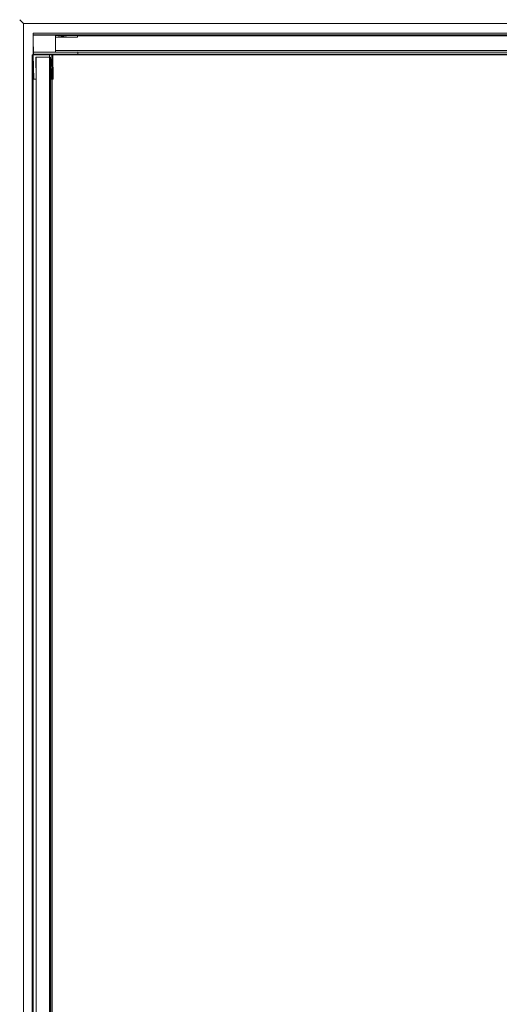
# Model space of a CAD drawing. Extents: x -1 to 789, y -796 to -6.
# Drawn here: x -1 to 197, y -412 to -6 of the extents above; entities that cross this region are included whole.
import ezdxf

# ---------------------------------------------------------------- set-up
doc = ezdxf.new("R2010")
doc.units = 0
doc.header["$LTSCALE"] = 500
doc.header["$MEASUREMENT"] = 0
for name, color, linetype in [('NOVOTERM_CERAMIKA', 7, 'Continuous'), ('NOVOTERM_CHROM_MAT', 7, 'Continuous'), ('NOVOTERM_SZARY', 7, 'Continuous'), ('NOVOTERM_SZKLO', 7, 'Continuous')]:
    doc.layers.add(name, color=color, linetype=linetype)

msp = doc.modelspace()

# ---------------------------------------------------------------- linework, layer by layer
at = {"layer": 'NOVOTERM_CERAMIKA', "lineweight": 0}
for points, invisible_edges in [([(-0.86, -196.33, -155.59), (-0.86, -5.56, -155.59), (-0.86, -5.56, -294.41), (-0.86, -196.33, -294.41)], 13), ([(-0.86, -5.56, -155.59), (201.43, -5.56, -155.59), (201.43, -5.56, -294.41), (-0.86, -5.56, -294.41)], 15), ([(201.43, -5.56, -155.59), (-0.86, -5.56, -155.59), (0.78, -7.19, -151.64), (202.22, -7.19, -151.64)], 9), ([(0.78, -197.18, -151.64), (0.78, -7.19, -151.64), (-0.86, -5.56, -155.59), (-0.86, -196.33, -155.59)], 15), ([(201.43, -7.19, -298.36), (0.78, -7.19, -298.36), (-0.86, -5.56, -294.41), (201.43, -5.56, -294.41)], 13), ([(-0.86, -196.33, -294.41), (-0.86, -5.56, -294.41), (0.78, -7.19, -298.36), (0.78, -196.33, -298.36)], 11), ([(202.22, -7.19, -151.64), (0.78, -7.19, -151.64), (4.74, -11.11, -150), (204.13, -11.11, -150)], 15), ([(4.74, -199.23, -150), (4.74, -11.11, -150), (0.78, -7.19, -151.64), (0.78, -197.18, -151.64)], 11), ([(201.43, -11.14, -300), (4.72, -11.14, -300), (0.78, -7.19, -298.36), (201.43, -7.19, -298.36)], 10), ([(0.78, -196.33, -298.36), (0.78, -7.19, -298.36), (4.72, -11.14, -300), (4.72, -196.33, -300)], 15), ([(4.72, -11.14, -300), (4.72, -11.14, -300), (4.72, -196.33, -300)], 13), ([(4.72, -11.14, -300), (293.42, -787.39, -300), (4.72, -789.98, -300), (4.72, -11.14, -300)], 11), ([(779.91, -301.43, -300), (4.72, -11.14, -300), (782.48, -11.14, -300), (779.91, -301.43, -300)], 13), ([(4.72, -11.14, -300), (427.83, -756.81, -300), (293.42, -787.39, -300), (4.72, -11.14, -300)], 15), ([(722.06, -497.42, -300), (4.72, -11.14, -300), (779.91, -301.43, -300), (722.06, -497.42, -300)], 15), ([(427.83, -756.81, -300), (4.72, -11.14, -300), (722.06, -497.42, -300), (427.83, -756.81, -300)], 15), ([(138.75, -143.95, -150), (229.51, -63.27, -150), (204.13, -11.11, -150), (4.74, -11.11, -150)], 15), ([(56.78, -226.17, -150), (138.75, -143.95, -150), (4.74, -11.11, -150), (4.74, -199.23, -150)], 15), ([(229.51, -63.27, -150), (138.75, -143.95, -150), (140.31, -145.52, -150.57), (230.48, -65.36, -150.57)], 15), ([(230.48, -65.36, -150.57), (140.31, -145.52, -150.57), (141.55, -146.8, -151.93), (231.21, -67.1, -151.93)], 15), ([(160.59, -167.01, -188.2), (241.75, -94.88, -188.2), (231.21, -67.1, -151.93), (141.55, -146.8, -151.93)], 15), ([(90.43, -240.01, -190.13), (242.2, -96.95, -190.13), (161.88, -168.34, -190.13), (90.43, -240.01, -190.13)], 15), ([(90.43, -240.01, -190.13), (664.93, -98.33, -190.13), (242.2, -96.95, -190.13), (90.43, -240.01, -190.13)], 15), ([(241.75, -94.88, -188.2), (160.59, -167.01, -188.2), (161.4, -167.84, -189.57), (242.11, -96.1, -189.57)], 15), ([(242.11, -96.1, -189.57), (161.4, -167.84, -189.57), (161.88, -168.34, -190.13), (242.2, -96.95, -190.13)], 15), ([(102.32, -690.44, -190.13), (664.93, -98.33, -190.13), (90.43, -240.01, -190.13), (102.32, -690.44, -190.13)], 15), ([(102.32, -690.44, -190.13), (508.98, -614.71, -190.13), (664.93, -98.33, -190.13), (102.32, -690.44, -190.13)], 15), ([(58.87, -227.2, -150.57), (140.31, -145.52, -150.57), (138.75, -143.95, -150), (56.78, -226.17, -150)], 15), ([(60.6, -227.99, -151.93), (141.55, -146.8, -151.93), (140.31, -145.52, -150.57), (58.87, -227.2, -150.57)], 15), ([(88.34, -239.48, -188.2), (160.59, -167.01, -188.2), (141.55, -146.8, -151.93), (60.6, -227.99, -151.93)], 15), ([(89.56, -239.89, -189.57), (161.4, -167.84, -189.57), (160.59, -167.01, -188.2), (88.34, -239.48, -188.2)], 15), ([(90.43, -240.01, -190.13), (161.88, -168.34, -190.13), (161.4, -167.84, -189.57), (89.56, -239.89, -189.57)], 15), ([(-0.85, -795.56, -155.59), (-0.86, -196.33, -155.59), (-0.86, -196.33, -294.41), (-0.85, -795.56, -294.41)], 7), ([(0.79, -793.92, -151.64), (0.78, -197.18, -151.64), (-0.86, -196.33, -155.59), (-0.85, -795.56, -155.59)], 15), ([(-0.85, -795.56, -294.41), (-0.86, -196.33, -294.41), (0.78, -196.33, -298.36), (0.78, -793.93, -298.36)], 11), ([(0.78, -793.93, -298.36), (0.78, -196.33, -298.36), (4.72, -196.33, -300), (4.72, -789.98, -300)], 11), ([(4.74, -789.95, -150), (4.74, -199.23, -150), (0.78, -197.18, -151.64), (0.79, -793.92, -151.64)], 11), ([(4.74, -199.23, -150), (56.78, -700.9, -150), (56.78, -226.17, -150), (4.74, -199.23, -150)], 15), ([(4.74, -789.95, -150), (56.78, -700.9, -150), (4.74, -199.23, -150), (4.74, -789.95, -150)], 15), ([(56.78, -226.17, -150), (56.78, -700.9, -150), (58.87, -696.06, -150.57), (58.87, -227.2, -150.57)], 15), ([(58.87, -227.2, -150.57), (58.87, -696.06, -150.57), (60.6, -693.19, -151.93), (60.6, -227.99, -151.93)], 15), ([(88.34, -665.41, -188.2), (88.34, -239.48, -188.2), (60.6, -227.99, -151.93), (60.6, -693.19, -151.93)], 15), ([(88.34, -239.48, -188.2), (88.34, -665.41, -188.2), (89.56, -663.72, -189.57), (89.56, -239.89, -189.57)], 15), ([(89.56, -239.89, -189.57), (89.56, -663.72, -189.57), (90.43, -661.72, -190.13), (90.43, -240.01, -190.13)], 15), ([(91.81, -672.22, -190.13), (90.43, -240.01, -190.13), (90.43, -661.72, -190.13), (91.81, -672.22, -190.13)], 15), ([(102.32, -690.44, -190.13), (90.43, -240.01, -190.13), (91.81, -672.22, -190.13), (102.32, -690.44, -190.13)], 15)]:
    msp.add_3dface(points, dxfattribs=dict(at, invisible_edges=invisible_edges))
at = {"layer": 'NOVOTERM_CHROM_MAT', "lineweight": 0}
for points, invisible_edges in [([(4.74, -11.89, -131.8), (4.74, -11.89, 1786.7), (23.07, -11.77, 1786.7), (23.07, -11.77, -131.8)], 4), ([(23.07, -11.77, -131.8), (13.97, -12.84, -131.8), (4.74, -11.89, -131.8), (23.07, -11.77, -131.8)], 15), ([(4.74, -11.89, 1786.7), (13.97, -12.84, 1786.7), (23.07, -11.77, 1786.7), (4.74, -11.89, 1786.7)], 15), ([(4.74, -11.77, -133.71), (4.74, -12.77, -133.73), (757.97, -12.77, -133.73), (757.97, -11.77, -133.71)], 2), ([(4.74, -11.89, -152.09), (4.74, -11.77, -133.71), (757.97, -11.77, -133.71), (757.97, -11.89, -152.09)], 2), ([(4.74, -11.77, -133.71), (4.74, -12.84, -142.83), (4.74, -12.77, -133.73), (4.74, -11.77, -133.71)], 15), ([(4.74, -11.89, -152.09), (4.74, -12.84, -142.83), (4.74, -11.77, -133.71), (4.74, -11.89, -152.09)], 15), ([(4.74, -11.77, 1781.61), (757.97, -11.77, 1781.61), (757.97, -12.77, 1781.64), (4.74, -12.77, 1781.64)], 4), ([(4.74, -11.89, 1800), (757.97, -11.89, 1800), (757.97, -11.77, 1781.61), (4.74, -11.77, 1781.61)], 4), ([(4.74, -12.77, 1781.64), (4.74, -12.84, 1790.74), (4.74, -11.77, 1781.61), (4.74, -12.77, 1781.64)], 13), ([(4.74, -11.77, 1781.61), (4.74, -12.84, 1790.74), (4.74, -11.89, 1800), (4.74, -11.77, 1781.61)], 15), ([(4.76, -13.33, 1786.7), (4.74, -11.89, 1786.7), (4.74, -11.89, -131.8), (4.76, -13.33, -131.8)], 10), ([(4.74, -11.89, -131.8), (13.97, -12.84, -131.8), (4.76, -13.33, -131.8), (4.74, -11.89, -131.8)], 15), ([(4.74, -11.89, 1786.7), (4.76, -13.33, 1786.7), (13.97, -12.84, 1786.7), (4.74, -11.89, 1786.7)], 15), ([(757.97, -13.33, -152.08), (4.74, -13.33, -152.08), (4.74, -11.89, -152.09), (757.97, -11.89, -152.09)], 5), ([(4.74, -13.33, -152.08), (4.74, -12.84, -142.83), (4.74, -11.89, -152.09), (4.74, -13.33, -152.08)], 15), ([(757.97, -13.33, 1799.99), (757.97, -11.89, 1800), (4.74, -11.89, 1800), (4.74, -13.33, 1799.99)], 10), ([(4.74, -11.89, 1800), (4.74, -12.84, 1790.74), (4.74, -13.33, 1799.99), (4.74, -11.89, 1800)], 15), ([(23.04, -12.77, -131.8), (13.97, -12.84, -131.8), (23.07, -11.77, -131.8), (23.04, -12.77, -131.8)], 13), ([(23.07, -11.77, 1786.7), (13.97, -12.84, 1786.7), (23.04, -12.77, 1786.7), (23.07, -11.77, 1786.7)], 15), ([(23.07, -11.77, -131.8), (23.07, -11.77, 1786.7), (23.04, -12.77, 1786.7), (23.04, -12.77, -131.8)], 4), ([(4.74, -12.77, -133.73), (4.74, -12.84, -142.83), (757.97, -12.84, -142.83), (757.97, -12.77, -133.73)], 10), ([(4.74, -12.77, 1781.64), (757.97, -12.77, 1781.64), (757.97, -12.84, 1790.74), (4.74, -12.84, 1790.74)], 5), ([(4.74, -12.84, -142.83), (4.74, -18.9, -142.82), (757.97, -18.9, -142.82), (757.97, -12.84, -142.83)], 10), ([(4.74, -12.84, -142.83), (4.74, -13.33, -152.08), (4.74, -20.01, -152.06), (4.74, -18.9, -142.82)], 15), ([(4.74, -12.84, 1790.74), (757.97, -12.84, 1790.74), (757.97, -18.9, 1790.73), (4.74, -18.9, 1790.73)], 5), ([(4.74, -12.84, 1790.74), (4.74, -18.9, 1790.73), (4.74, -20.01, 1799.96), (4.74, -13.33, 1799.99)], 15), ([(4.74, -13.33, -152.08), (757.97, -13.33, -152.08), (757.97, -20.01, -152.06), (4.74, -20.01, -152.06)], 5), ([(4.74, -13.33, 1799.99), (4.74, -20.01, 1799.96), (757.97, -20.01, 1799.96), (757.97, -13.33, 1799.99)], 10), ([(13.97, -12.84, 1786.7), (4.76, -13.33, 1786.7), (4.78, -20.01, 1786.7), (13.98, -18.9, 1786.7)], 15), ([(13.97, -12.84, -131.8), (13.98, -18.9, -131.8), (4.78, -20.01, -131.8), (4.76, -13.33, -131.8)], 15), ([(4.76, -13.33, -131.8), (4.78, -20.01, -131.8), (4.78, -20.01, 1786.7), (4.76, -13.33, 1786.7)], 10), ([(23.04, -12.77, -131.8), (23.04, -12.77, 1786.7), (13.97, -12.84, 1786.7), (13.97, -12.84, -131.8)], 5), ([(13.97, -12.84, -131.8), (13.97, -12.84, 1786.7), (13.98, -18.9, 1786.7), (13.98, -18.9, -131.8)], 5), ([(4.35, -762.65, -133.71), (5.35, -762.65, -133.73), (5.35, -20.01, -133.73), (4.35, -20.01, -133.71)], 2), ([(4.47, -762.65, -152.09), (4.35, -762.65, -133.71), (4.35, -20.01, -133.71), (4.47, -20.01, -152.09)], 2), ([(4.35, -20.01, -133.71), (5.42, -20.01, -142.83), (4.47, -20.01, -152.09), (4.35, -20.01, -133.71)], 14), ([(5.35, -20.01, -133.73), (5.42, -20.01, -142.83), (4.35, -20.01, -133.71), (5.35, -20.01, -133.73)], 15), ([(4.35, -762.65, 1781.61), (4.35, -20.01, 1781.61), (5.35, -20.01, 1781.64), (5.35, -762.65, 1781.64)], 4), ([(4.47, -762.65, 1800), (4.47, -20.01, 1800), (4.35, -20.01, 1781.61), (4.35, -762.65, 1781.61)], 4), ([(4.47, -20.01, 1800), (5.42, -20.01, 1790.74), (4.35, -20.01, 1781.61), (4.47, -20.01, 1800)], 15), ([(4.35, -20.01, 1781.61), (5.42, -20.01, 1790.74), (5.35, -20.01, 1781.64), (4.35, -20.01, 1781.61)], 15), ([(5.9, -20.01, -152.08), (5.9, -762.65, -152.08), (4.47, -762.65, -152.09), (4.47, -20.01, -152.09)], 5), ([(5.42, -20.01, -142.83), (5.9, -20.01, -152.08), (4.47, -20.01, -152.09), (5.42, -20.01, -142.83)], 15), ([(5.9, -20.01, 1799.99), (4.47, -20.01, 1800), (4.47, -762.65, 1800), (5.9, -762.65, 1799.99)], 10), ([(4.47, -20.01, 1800), (5.9, -20.01, 1799.99), (5.42, -20.01, 1790.74), (4.47, -20.01, 1800)], 15), ([(4.74, -18.87, -133.69), (4.74, -19.83, -133.68), (757.97, -19.83, -133.68), (757.97, -18.87, -133.69)], 9), ([(4.74, -18.9, -142.82), (4.74, -18.87, -133.69), (757.97, -18.87, -133.69), (757.97, -18.9, -142.82)], 3), ([(4.74, -18.87, -133.69), (4.74, -18.9, -142.82), (4.74, -19.83, -133.68), (4.74, -18.87, -133.69)], 15), ([(4.74, -18.87, 1781.59), (757.97, -18.87, 1781.59), (757.97, -19.83, 1781.59), (4.74, -19.83, 1781.59)], 1), ([(4.74, -18.9, 1790.73), (757.97, -18.9, 1790.73), (757.97, -18.87, 1781.59), (4.74, -18.87, 1781.59)], 4), ([(4.74, -19.83, 1781.59), (4.74, -18.9, 1790.73), (4.74, -18.87, 1781.59), (4.74, -19.83, 1781.59)], 15), ([(4.74, -19.83, -133.68), (4.74, -18.9, -142.82), (4.74, -20.01, -152.06), (4.74, -19.83, -133.68)], 14), ([(4.74, -20.01, 1799.96), (4.74, -18.9, 1790.73), (4.74, -19.83, 1781.59), (4.74, -20.01, 1799.96)], 15), ([(4.74, -19.83, -133.68), (4.74, -20.01, -152.06), (757.97, -20.01, -152.06), (757.97, -19.83, -133.68)], 8), ([(4.74, -19.83, 1781.59), (757.97, -19.83, 1781.59), (757.97, -20.01, 1799.96), (4.74, -20.01, 1799.96)], 1), ([(11.43, -19.99, -131.8), (4.76, -20.01, -131.8), (4.76, -20.01, 1786.7), (11.43, -19.99, 1786.7)], 10), ([(11.92, -21.02, 1786.7), (11.43, -19.99, 1786.7), (4.76, -20.01, 1786.7), (5.87, -21.02, 1786.7)], 15), ([(11.92, -21.02, -131.8), (5.87, -21.02, -131.8), (4.76, -20.01, -131.8), (11.43, -19.99, -131.8)], 15), ([(4.94, -30.15, -131.8), (4.94, -30.15, 1786.7), (4.76, -20.01, 1786.7), (4.76, -20.01, -131.8)], 1), ([(4.76, -20.01, 1786.7), (4.94, -30.15, 1786.7), (5.87, -21.02, 1786.7), (4.76, -20.01, 1786.7)], 15), ([(4.76, -20.01, -131.8), (5.87, -21.02, -131.8), (4.94, -30.15, -131.8), (4.76, -20.01, -131.8)], 15), ([(4.78, -20.01, 1786.7), (23.1, -19.83, 1786.7), (13.98, -18.9, 1786.7), (4.78, -20.01, 1786.7)], 15), ([(4.78, -20.01, -131.8), (13.98, -18.9, -131.8), (23.1, -19.83, -131.8), (4.78, -20.01, -131.8)], 15), ([(23.1, -19.83, -131.8), (23.1, -19.83, 1786.7), (4.78, -20.01, 1786.7), (4.78, -20.01, -131.8)], 1), ([(5.35, -762.65, -133.73), (5.42, -762.65, -142.83), (5.42, -20.01, -142.83), (5.35, -20.01, -133.73)], 14), ([(5.35, -762.65, 1781.64), (5.35, -20.01, 1781.64), (5.42, -20.01, 1790.74), (5.42, -762.65, 1790.74)], 5), ([(5.42, -762.65, -142.83), (11.47, -762.65, -142.82), (11.47, -20.01, -142.82), (5.42, -20.01, -142.83)], 10), ([(5.42, -20.01, -142.83), (11.47, -20.01, -142.82), (12.58, -20.01, -152.06), (5.9, -20.01, -152.08)], 15), ([(5.42, -762.65, 1790.74), (5.42, -20.01, 1790.74), (11.47, -20.01, 1790.73), (11.47, -762.65, 1790.73)], 5), ([(5.42, -20.01, 1790.74), (5.9, -20.01, 1799.99), (12.58, -20.01, 1799.96), (11.47, -20.01, 1790.73)], 15), ([(5.9, -762.65, -152.08), (5.9, -20.01, -152.08), (12.58, -20.01, -152.06), (12.58, -762.65, -152.06)], 5), ([(5.9, -762.65, 1799.99), (12.58, -762.65, 1799.96), (12.58, -20.01, 1799.96), (5.9, -20.01, 1799.99)], 10), ([(11.43, -19.99, 1786.7), (12.87, -19.98, 1786.7), (12.87, -19.98, -131.8), (11.43, -19.99, -131.8)], 10), ([(12.87, -19.98, -131.8), (11.92, -21.02, -131.8), (11.43, -19.99, -131.8), (12.87, -19.98, -131.8)], 15), ([(12.87, -19.98, 1786.7), (11.43, -19.99, 1786.7), (11.92, -21.02, 1786.7), (12.87, -19.98, 1786.7)], 15), ([(11.43, -762.65, -133.69), (12.39, -762.65, -133.68), (12.39, -20.01, -133.68), (11.43, -20.01, -133.69)], 12), ([(11.47, -762.65, -142.82), (11.43, -762.65, -133.69), (11.43, -20.01, -133.69), (11.47, -20.01, -142.82)], 3), ([(11.43, -20.01, -133.69), (12.39, -20.01, -133.68), (11.47, -20.01, -142.82), (11.43, -20.01, -133.69)], 15), ([(11.43, -762.65, 1781.59), (11.43, -20.01, 1781.59), (12.39, -20.01, 1781.59), (12.39, -762.65, 1781.59)], 1), ([(11.47, -762.65, 1790.73), (11.47, -20.01, 1790.73), (11.43, -20.01, 1781.59), (11.43, -762.65, 1781.59)], 4), ([(11.47, -20.01, 1790.73), (12.39, -20.01, 1781.59), (11.43, -20.01, 1781.59), (11.47, -20.01, 1790.73)], 15), ([(11.47, -20.01, -142.82), (12.39, -20.01, -133.68), (12.58, -20.01, -152.06), (11.47, -20.01, -142.82)], 14), ([(12.58, -20.01, 1799.96), (12.39, -20.01, 1781.59), (11.47, -20.01, 1790.73), (12.58, -20.01, 1799.96)], 15), ([(12.98, -30.12, -131.8), (11.92, -21.02, -131.8), (12.87, -19.98, -131.8), (12.98, -30.12, -131.8)], 15), ([(12.87, -19.98, 1786.7), (11.92, -21.02, 1786.7), (12.98, -30.12, 1786.7), (12.87, -19.98, 1786.7)], 15), ([(12.39, -762.65, -133.68), (12.58, -762.65, -152.06), (12.58, -20.01, -152.06), (12.39, -20.01, -133.68)], 8), ([(12.39, -762.65, 1781.59), (12.39, -20.01, 1781.59), (12.58, -20.01, 1799.96), (12.58, -762.65, 1799.96)], 1), ([(12.87, -19.98, -131.8), (12.87, -19.98, 1786.7), (12.98, -30.12, 1786.7), (12.98, -30.12, -131.8)], 4), ([(13.98, -18.9, -131.8), (13.98, -18.9, 1786.7), (23.09, -18.87, 1786.7), (23.09, -18.87, -131.8)], 4), ([(13.98, -18.9, 1786.7), (23.1, -19.83, 1786.7), (23.09, -18.87, 1786.7), (13.98, -18.9, 1786.7)], 15), ([(23.1, -19.83, -131.8), (13.98, -18.9, -131.8), (23.09, -18.87, -131.8), (23.1, -19.83, -131.8)], 15), ([(23.09, -18.87, -131.8), (23.09, -18.87, 1786.7), (23.1, -19.83, 1786.7), (23.1, -19.83, -131.8)], 1), ([(5.87, -21.02, 1786.7), (4.94, -30.15, 1786.7), (5.9, -30.14, 1786.7), (5.87, -21.02, 1786.7)], 15), ([(4.94, -30.15, -131.8), (5.87, -21.02, -131.8), (5.9, -30.14, -131.8), (4.94, -30.15, -131.8)], 15), ([(5.87, -21.02, -131.8), (5.87, -21.02, 1786.7), (5.9, -30.14, 1786.7), (5.9, -30.14, -131.8)], 4), ([(11.92, -21.02, -131.8), (11.92, -21.02, 1786.7), (5.87, -21.02, 1786.7), (5.87, -21.02, -131.8)], 5), ([(11.99, -30.1, -131.8), (11.99, -30.1, 1786.7), (11.92, -21.02, 1786.7), (11.92, -21.02, -131.8)], 5), ([(11.99, -30.1, -131.8), (11.92, -21.02, -131.8), (12.98, -30.12, -131.8), (11.99, -30.1, -131.8)], 13), ([(12.98, -30.12, 1786.7), (11.92, -21.02, 1786.7), (11.99, -30.1, 1786.7), (12.98, -30.12, 1786.7)], 15), ([(5.9, -30.14, -131.8), (5.9, -30.14, 1786.7), (4.94, -30.15, 1786.7), (4.94, -30.15, -131.8)], 1), ([(12.98, -30.12, -131.8), (12.98, -30.12, 1786.7), (11.99, -30.1, 1786.7), (11.99, -30.1, -131.8)], 4)]:
    msp.add_3dface(points, dxfattribs=dict(at, invisible_edges=invisible_edges))
for points in [[(13.98, -12.23, 872.36), (748.76, -12.23, 872.36), (748.76, -12.23, 771.51), (13.98, -12.23, 771.51)], [(748.76, -18.26, 872.36), (13.98, -18.26, 872.36), (13.98, -18.26, 771.51), (748.76, -18.26, 771.51)], [(5.9, -756.75, 872.36), (5.9, -20.95, 872.36), (5.9, -20.95, 771.51), (5.9, -756.75, 771.51)], [(11.92, -20.95, 872.36), (11.92, -756.75, 872.36), (11.92, -756.75, 771.51), (11.92, -20.95, 771.51)]]:
    msp.add_3dface(points, dxfattribs=at)
at = {"layer": 'NOVOTERM_SZARY', "lineweight": 0}
for points in [[(748.76, -12.23, -142.83), (748.76, -18.26, -142.83), (13.98, -18.26, -142.83), (13.98, -12.23, -142.83)], [(748.76, -12.23, 872.36), (13.98, -12.23, 872.36), (13.98, -12.23, 1786.7), (748.76, -12.23, 1786.7)], [(11.92, -756.75, -142.83), (5.9, -756.75, -142.83), (5.9, -20.95, -142.83), (11.92, -20.95, -142.83)], [(11.92, -756.75, 872.36), (11.92, -20.95, 872.36), (11.92, -20.95, 1786.7), (11.92, -756.75, 1786.7)]]:
    msp.add_3dface(points, dxfattribs=at)
for points, invisible_edges in [([(13.98, -12.23, 1786.7), (13.98, -18.26, 1786.7), (748.76, -18.26, 1786.7), (748.76, -12.23, 1786.7)], 8), ([(13.98, -12.23, -142.83), (13.98, -18.26, -142.83), (13.98, -18.26, 771.51), (13.98, -12.23, 771.51)], 1), ([(748.76, -12.23, -142.83), (13.98, -12.23, -142.83), (13.98, -12.23, 771.51), (748.76, -12.23, 771.51)], 3), ([(13.98, -12.23, 872.36), (13.98, -18.26, 872.36), (13.98, -18.26, 1786.7), (13.98, -12.23, 1786.7)], 14), ([(13.98, -18.26, -142.83), (748.76, -18.26, -142.83), (748.76, -18.26, 771.51), (13.98, -18.26, 771.51)], 9), ([(13.98, -18.26, 872.36), (748.76, -18.26, 872.36), (748.76, -18.26, 1786.7), (13.98, -18.26, 1786.7)], 6), ([(11.92, -20.95, 1786.7), (5.9, -20.95, 1786.7), (5.9, -756.75, 1786.7), (11.92, -756.75, 1786.7)], 8), ([(11.92, -20.95, -142.83), (5.9, -20.95, -142.83), (5.9, -20.95, 771.51), (11.92, -20.95, 771.51)], 1), ([(5.9, -20.95, 872.36), (5.9, -756.75, 872.36), (5.9, -756.75, 1786.7), (5.9, -20.95, 1786.7)], 6), ([(11.92, -20.95, 872.36), (5.9, -20.95, 872.36), (5.9, -20.95, 1786.7), (11.92, -20.95, 1786.7)], 14), ([(5.9, -20.95, -142.83), (5.9, -756.75, -142.83), (5.9, -756.75, 771.51), (5.9, -20.95, 771.51)], 11), ([(11.92, -756.75, -142.83), (11.92, -20.95, -142.83), (11.92, -20.95, 771.51), (11.92, -756.75, 771.51)], 3)]:
    msp.add_3dface(points, dxfattribs=dict(at, invisible_edges=invisible_edges))
at = {"layer": 'NOVOTERM_SZKLO', "lineweight": 0}
for points in [[(13.98, -18.26, 872.36), (13.98, -12.23, 872.36), (13.98, -12.23, 771.51), (13.98, -18.26, 771.51)], [(5.9, -20.95, 872.36), (11.92, -20.95, 872.36), (11.92, -20.95, 771.51), (5.9, -20.95, 771.51)]]:
    msp.add_3dface(points, dxfattribs=at)

doc.saveas('drawing.dxf')
